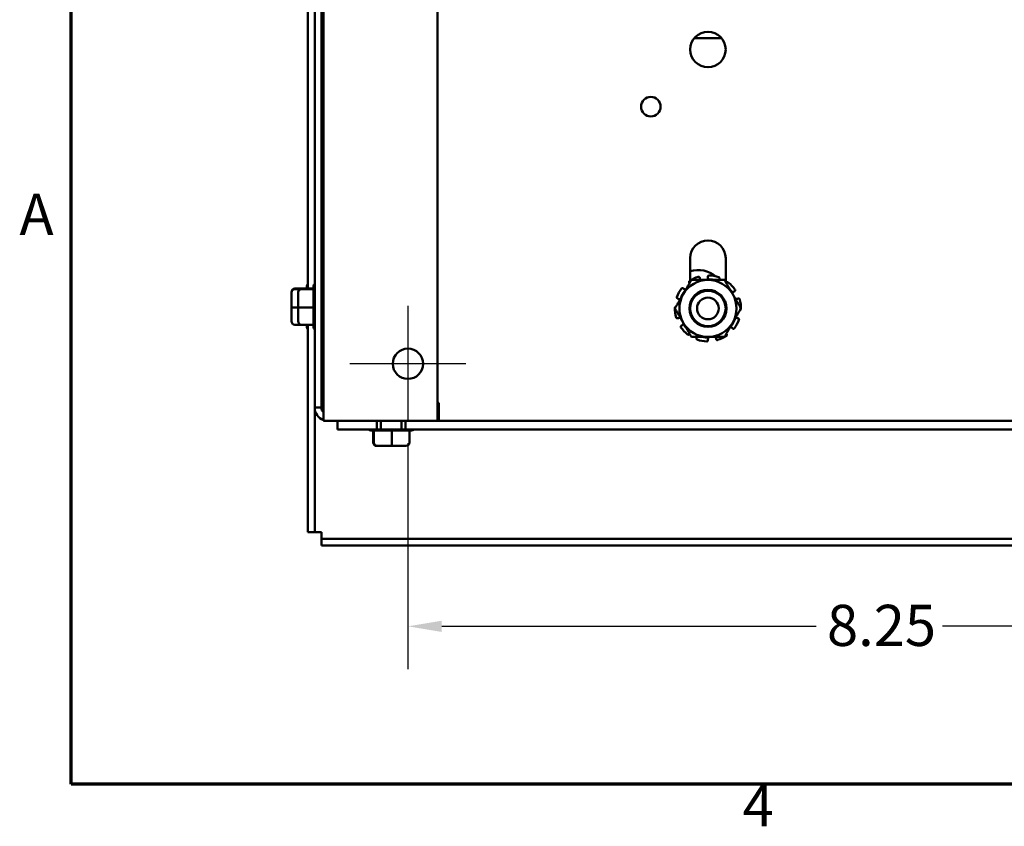
# Model space of a CAD drawing. Units: inches. Extents: x 0.05 to 2.15, y 0.02 to 1.67.
# Drawn here: x 0.06 to 0.35, y 0.04 to 0.27 of the extents above; entities that cross this region are included whole.
import ezdxf

# ---------------------------------------------------------------- set-up
doc = ezdxf.new("R2010")
doc.units = ezdxf.units.IN
doc.header["$LTSCALE"] = 0.1
doc.header["$MEASUREMENT"] = 0
doc.linetypes.add('CHAIN', pattern=[0.7087000000000001, 0.4724000000000001, -0.0591, 0.1181, -0.0591])
doc.layers.get('0').update_dxf_attribs({"lineweight": 25})
for name, color, linetype, lineweight in [('Border (ANSI)', 7, 'Continuous', 70), ('Center Mark (ANSI)', 7, 'Continuous', 25), ('Dimension (ANSI)', 7, 'Continuous', 25), ('Visible (ANSI)', 7, 'Continuous', 50)]:
    doc.layers.add(name, color=color, linetype=linetype, lineweight=lineweight)
doc.styles.add('Note Text (ANSI)', font='tahoma.ttf')
doc.dimstyles.new('Default (ANSI)', dxfattribs={"dimscale": 0.1, "dimtxt": 0.1200000047683716, "dimasz": 0.0984251946210861, "dimexe": 0.125, "dimexo": 0.0625, "dimgap": 0.031496062992126, "dimtad": 0, "dimtih": 1, "dimtoh": 1, "dimrnd": 1e-08, "dimzin": 0, "dimdsep": 46, "dimtxsty": 'Note Text (ANSI)', "dimcen": 0.09, "dimdle": 0.3937007874015748, "dimclrd": 256, "dimclre": 256, "dimclrt": 256, "dimadec": 0, "dimazin": 1, "dimtfac": 1, "dimtofl": 0, "dimtmove": 0, "dimatfit": 3, "dimfxl": 1, "dimtolj": 1, "dimtzin": 4, "dimlwd": -1, "dimlwe": -1, "dimarcsym": 0})

# ---------------------------------------------------------------- blocks, each defined once
blk = doc.blocks.new('Borders Default Border')
at = {"layer": 'Border (ANSI)', "flags": 128}
blk.add_lwpolyline([(0.74999998873613, 0.4999999924907534), (0.74999998873613, 16.49999993992603), (21.24999939926027, 16.49999993992603), (21.24999939926027, 0.4999999924907534), (0.74999998873613, 0.4999999924907534)], dxfattribs=at)
at = {"layer": 'Border (ANSI)', "char_height": 0.1200000014830762, "attachment_point": 7, "style": 'Note Text (ANSI)'}
for s, insert in [('A', (0.5989564708700565, 2.064999999258461)), ('4', (2.708143697873929, 0.3399999985169237))]:
    blk.add_mtext(s, dxfattribs=dict(at, insert=insert))
blk = doc.blocks.new('*D30')
at = {"layer": 'Defpoints', "color": 0, "transparency": 16777216}
for p in [(0.1731942139811771, 0.1557378708278247), (0.4481942139811794, 0.1557378708278251), (0.4481942139811794, 0.0960820237085845)]:
    blk.add_point(p, dxfattribs=at)
at = {"layer": 'Dimension (ANSI)', "transparency": 16777216}
for p, q in [((0.1731942139811771, 0.1494878708278247), (0.1731942139811771, 0.0835820237085845)), ((0.4481942139811794, 0.1494878708278251), (0.4481942139811794, 0.0835820237085845)), ((0.1830367334432857, 0.0960820237085845), (0.2922605238960145, 0.0960820237085845)), ((0.4383516945190706, 0.0960820237085845), (0.3291279040663417, 0.0960820237085845))]:
    blk.add_line(p, q, dxfattribs=at)
for points in [[(0.1830367334432857, 0.097722443618936), (0.1830367334432857, 0.0944416037982331), (0.1731942139811771, 0.0960820237085845)], [(0.4383516945190706, 0.097722443618936), (0.4383516945190706, 0.0944416037982331), (0.4481942139811794, 0.0960820237085845)]]:
    blk.add_solid(points, dxfattribs=at)
at = {"layer": 'Dimension (ANSI)', "transparency": 16777216, "insert": (0.2954101301952271, 0.102356033319638), "char_height": 0.0120000004768372, "attachment_point": 1, "style": 'Note Text (ANSI)'}
blk.add_mtext('\\A1;8.25', dxfattribs=at)

msp = doc.modelspace()

# ---------------------------------------------------------------- linework, layer by layer
at = {"layer": 'Center Mark (ANSI)', "linetype": 'CHAIN', "ltscale": 0.1878527253866196}
for p, q in [((0.1731942139811771, 0.1895712041611579), (0.1731942139811771, 0.1557378708278247)), ((0.1901108806478437, 0.1726545374944913), (0.1562775473145106, 0.1726545374944913))]:
    msp.add_line(p, q, dxfattribs=at)
at = {"layer": 'Visible (ANSI)'}
for p, q in [((0.14852754731451, 0.1559878708278261), (0.14852754731451, 0.4829878708278203)), ((0.1818608806478435, 0.1559878708278249), (0.1818608806478436, 0.4829878708278192)), ((0.1459942139811769, 0.1599212041611604), (0.1459942139811769, 0.4790545374944938)), ((0.1479608806478435, 0.4790545374944938), (0.1479608806478435, 0.1599212041611604)), ((0.1440275473145102, 0.4443689169389231), (0.1440275473145102, 0.1946068247169229)), ((0.2646417870752812, 0.2676545374945137), (0.2567466408870727, 0.2676545374945137)), ((0.2555275473145107, 0.1969409397379116), (0.2555275473145107, 0.2034745374945106)), ((0.2658608806478442, 0.2034745374945106), (0.2658608806478442, 0.1965256083220769)), ((0.2553324551384259, 0.1961876987609328), (0.25522318271501, 0.1963380993489287)), ((0.2582851588330381, 0.1977985870389342), (0.2583453688643322, 0.1975738801430196)), ((0.2606942139811774, 0.1978831114690982), (0.2606942139811774, 0.1981157451660125)), ((0.2640298578223725, 0.1974975201222537), (0.2639464893614142, 0.1972803378562708)), ((0.2660559728239288, 0.1961876987609327), (0.2661652452473449, 0.1963380993489287)), ((0.1392275473145101, 0.1935870908476699), (0.1392275473145101, 0.1934167824327746)), ((0.1392275473145101, 0.1934167824327746), (0.1392275473145101, 0.189150895746366)), ((0.1402275473145101, 0.1946068247169309), (0.1421942139811768, 0.1946068247169309)), ((0.1415850757362947, 0.19439580512717), (0.1402275473145101, 0.1943958051271603)), ((0.1411942139811768, 0.1935870908475736), (0.1411942139811768, 0.1934167824326783)), ((0.1411942139811768, 0.1934167824326783), (0.1411942139811768, 0.1891508957462697)), ((0.1421942139811768, 0.1946068247168346), (0.1456608806478435, 0.1946068247168346)), ((0.145662923516323, 0.1943958051270737), (0.1421942139811768, 0.194395805127064)), ((0.1436942139811768, 0.1946068247169301), (0.1436942139811768, 0.195242514835428)), ((0.1456608806478435, 0.194400385426697), (0.1456608806478435, 0.1952425148353317)), ((0.1456608806478435, 0.1892249119572134), (0.1456608806478435, 0.1942810777412449)), ((0.2534606370295203, 0.1946655059461826), (0.253641427367576, 0.1945191048170692)), ((0.2685004542387345, 0.1938773025254248), (0.2683053512040201, 0.1937506011332255)), ((0.1485275473145104, 0.1923378708278316), (0.1479608806478435, 0.1923378708278316)), ((0.2520631472323653, 0.1916122744140332), (0.2518418994390052, 0.191684162179844)), ((0.2693252807299896, 0.1916122744140332), (0.2695465285233498, 0.191684162179844)), ((0.1392275473145101, 0.189150895746366), (0.1392275473145101, 0.1850553174748526)), ((0.1402275473145101, 0.1891101845714906), (0.1411942139811768, 0.1891101845714906)), ((0.1411942139811768, 0.1891508957462697), (0.1411942139811768, 0.1850553174747563)), ((0.1421942139811768, 0.1891101845713943), (0.145662923516323, 0.1891101845714081)), ((0.1456608806478435, 0.1841457306916814), (0.1456608806478435, 0.1890000374852082)), ((0.1402275473145101, 0.1840355836055915), (0.1421942139811768, 0.1840355836055915)), ((0.1421942139811768, 0.1840355836054952), (0.145662923516323, 0.1840355836054994)), ((0.1436942139811768, 0.1833998934870945), (0.1436942139811768, 0.1840355836055916)), ((0.1440275473145102, 0.1840355836055897), (0.1440275473145102, 0.1235878708279223)), ((0.1456608806478435, 0.1833998934869982), (0.1456608806478435, 0.1840355836054953)), ((0.1485275473145104, 0.1863045374944983), (0.1479608806478435, 0.1863045374944983)), ((0.2520631472323653, 0.1860034672416532), (0.2518418994390052, 0.1859315794758425)), ((0.2528879737236203, 0.1837384391302616), (0.2530830767583347, 0.1838651405224609)), ((0.2693252807299896, 0.1860034672416532), (0.2695465285233497, 0.1859315794758425)), ((0.2553324551384261, 0.1814280428947537), (0.25522318271501, 0.1812776423067579)), ((0.2660559728239288, 0.1814280428947537), (0.2661652452473449, 0.1812776423067578)), ((0.2679277909328346, 0.1829502357095038), (0.2677470005947789, 0.1830966368386173)), ((0.2573585701399825, 0.1801182215334329), (0.2574419386009408, 0.1803354037994157)), ((0.2606942139811775, 0.1797326301865883), (0.2606942139811775, 0.179499996489674)), ((0.2631032691293167, 0.1798171546167523), (0.2630430590980227, 0.1800418615126669)), ((0.1818608806478435, 0.1612795374945115), (0.1821942139811772, 0.1612795374945115)), ((0.1821942139811772, 0.1612795374945115), (0.1821942139811772, 0.1602212041611782)), ((0.1459942139811768, 0.1235878708279223), (0.1459942139811768, 0.1599212041612562)), ((0.1479608806478435, 0.1599212041611605), (0.1459942139811769, 0.1599212041611604)), ((0.1821942139811772, 0.1602212041611782), (0.1821942139811772, 0.1559878708278461)), ((0.1527608806478433, 0.1559878708278249), (0.14852754731451, 0.1559878708278262)), ((0.1526942139811769, 0.1559878708278399), (0.1526942139811769, 0.15349787082784)), ((0.1527608806478433, 0.1559878708278248), (0.1818608806478435, 0.1559878708278249)), ((0.1641608806478436, 0.15349787082784), (0.1641608806478436, 0.1559878708278399)), ((0.1653108806478435, 0.1559878708278438), (0.1653108806478435, 0.1534978708278442)), ((0.1713442139811768, 0.1559878708278438), (0.1713442139811768, 0.1534978708278442)), ((0.1724942139811769, 0.1559878708278399), (0.1724942139811769, 0.15349787082784)), ((0.1818608806478438, 0.1559878708278399), (0.4395275473145106, 0.1559878708278399)), ((0.1641608806478436, 0.15349787082784), (0.1526942139811769, 0.15349787082784)), ((0.1632483660489773, 0.15316453749451), (0.1624062366403435, 0.1531645374945109)), ((0.1630419267588413, 0.1496978708278451), (0.1630419267588413, 0.1531645374945117)), ((0.1632529463486005, 0.1531665803629895), (0.1632529463486102, 0.1496978708278433)), ((0.16842383951846, 0.1531645374945092), (0.1633676737344292, 0.15316453749451)), ((0.1641608806478434, 0.1534978708278427), (0.1724942139811768, 0.1534978708278427)), ((0.168538566904279, 0.1496978708278425), (0.1685385669042653, 0.1531665803629887)), ((0.1735030207839929, 0.1531645374945101), (0.1686487139904652, 0.1531645374945092)), ((0.4488942139811769, 0.15349787082784), (0.1724942139811769, 0.15349787082784)), ((0.1736131678701791, 0.1496978708278434), (0.1736131678701749, 0.1531665803629896)), ((0.1742488579886769, 0.1531645374945109), (0.173613167870179, 0.1531645374945101)), ((0.1640616606281022, 0.1486978708278449), (0.1642319690429961, 0.1486978708278435)), ((0.1642319690429961, 0.1486978708278435), (0.168497855729404, 0.1486978708278428)), ((0.168497855729404, 0.1486978708278428), (0.1725934340009182, 0.1486978708278436)), ((0.1459942139811768, 0.1235878708279223), (0.1440275473145102, 0.1235878708279223)), ((0.1459942139811769, 0.123587870827931), (0.1479608806478435, 0.1235878708279315)), ((0.1479608806478435, 0.1235878708279316), (0.1479608806478435, 0.1216212041612643)), ((0.1479608806478435, 0.1216212041612554), (0.1479608806478435, 0.1196545374945888)), ((0.1479608806478435, 0.1216212041612554), (0.4734275473145101, 0.1216212041612554)), ((0.1479608806478435, 0.1196545374945888), (0.4734275473145101, 0.1196545374945888))]:
    msp.add_line(p, q, dxfattribs=at)
for centre, radius in [((0.2606942139811774, 0.2643212041611766), 0.0051666666666667), ((0.244027547314511, 0.2476545374945103), 0.00285), ((0.2606942139811774, 0.1888078708278406), 0.005408802176802), ((0.2606942139811774, 0.1888078708278394), 0.0051666666666667), ((0.2606942139811774, 0.1888078708278388), 0.0031666666666667), ((0.1731942139811771, 0.1726545374944913), 0.0044166666666667)]:
    msp.add_circle(centre, radius, dxfattribs=at)
for centre, radius, start, end in [((0.2606942139811774, 0.2034745374945106), 0.0051666666666667, 0, 180), ((0.2577942139811793, 0.1916545374945122), 0.0083333333333333, 51.36485699892681, 105.783313229075), ((0.2606942139811774, 0.1888078708278433), 0.0096354166666667, 71.05108639842005, 87.948913601585), ((0.1446942139811768, 0.195242514835428), 0.001, 131.810314895778, 180), ((0.1466608806478435, 0.1952425148353317), 0.001, 131.810314895778, 180), ((0.2606942139811774, 0.1888078708278406), 0.0083333333333333, 90.00000000000023, 150.0000000000002), ((0.2606942139811774, 0.1888078708278434), 0.0096354166666666, 107.0510863984203, 123.9489136015844), ((0.2594994358845495, 0.1978831114690982), 0.0011947780966279, 321.6138557146015, 330.8208340682985), ((0.2606942139811774, 0.1888078708278433), 0.0084940891706613, 78.8352262162793, 91.02277417225503), ((0.2606942139811774, 0.1888078708278406), 0.0083333333333333, 30.00000000000045, 90.00000000000047), ((0.2577942139811352, 0.1916545374944727), 0.0083333333333926, 41.1779615588167, 42.42908180859074), ((0.2606942139811775, 0.1888078708278433), 0.0096354166666666, 35.05108639841977, 51.94891360158442), ((0.2606942139811774, 0.1888078708278433), 0.0096354166666666, 143.05108639842, 159.9489136015846), ((0.2606942139811774, 0.1888078708278406), 0.0083333333333333, 150.0000000000004, 210.0000000000002), ((0.2606942139811774, 0.1888078708278432), 0.0084940891706614, 139.9772258277453, 161.1647737837215), ((0.2543933255865616, 0.1954476217896885), 0.0011947780966154, 260.1791659316953, 261.7777621740764), ((0.2606942139811777, 0.1888078708278434), 0.0084940891706611, 31.97722582774499, 41.16477378372084), ((0.2689560739936247, 0.1927485759083578), 0.0011947780966279, 152.1791659317014, 161.5202326145741), ((0.2606942139811774, 0.1888078708278406), 0.0083333333333333, 330.0000000000005, 30.00000000000021), ((0.2689560739936075, 0.1927485759082725), 0.0011947780965408, 258.4797673854145, 258.8208340683129), ((0.2606942139813935, 0.1888078708279174), 0.0084940891704329, 18.83522621627677, 19.02277417225455), ((0.2606942139811775, 0.1888078708278433), 0.0096354166666666, 359.05108639842, 15.94891360158422), ((0.2606942139811774, 0.1888078708278433), 0.0096354166666666, 179.05108639842, 195.9489136015846), ((0.2606942139811774, 0.1888078708278407), 0.0052083333333333, 321.2312177050042, 6.231217704977619), ((0.2606942139810058, 0.1888078708277843), 0.0084940891704799, 198.8352262162763, 199.0227741722597), ((0.2524323539687465, 0.1848671657474094), 0.0011947780965453, 78.47976738541564, 78.82083406831441), ((0.2606942139811774, 0.1888078708278406), 0.0083333333333333, 210.0000000000002, 270.0000000000002), ((0.2524323539687299, 0.1848671657473287), 0.0011947780966282, 332.1791659317039, 341.5202326145768), ((0.2606942139811774, 0.1888078708278431), 0.0084940891706613, 211.9772258277455, 221.1647737837218), ((0.2606942139811774, 0.1888078708278406), 0.0083333333333333, 270.0000000000002, 330.0000000000002), ((0.2606942139811774, 0.1888078708278432), 0.0084940891706614, 319.977225827745, 341.1647737837208), ((0.2606942139811774, 0.1888078708278433), 0.0096354166666668, 323.0510863984197, 339.9489136015841), ((0.1446942139811768, 0.1833998934870945), 0.001, 180, 228.1896851042227), ((0.1466608806478435, 0.1833998934869982), 0.001, 180, 228.1896851042227), ((0.2606942139811774, 0.1888078708278433), 0.0096354166666667, 215.0510863984202, 231.9489136015845), ((0.266995102375793, 0.1821681198659972), 0.0011947780966161, 80.17916593169053, 81.77776217406904), ((0.2606942139811774, 0.1888078708278432), 0.0096354166666666, 251.05108639842, 267.9489136015848), ((0.2606942139811774, 0.1888078708278431), 0.0084940891706612, 258.835226216279, 271.022774172255), ((0.2618889920778054, 0.1797326301865882), 0.0011947780966279, 141.6138557146015, 150.8208340682985), ((0.2606942139811775, 0.1888078708278432), 0.0096354166666666, 287.05108639842, 303.9489136015839), ((0.1499275473145102, 0.1599212041611736), 0.0039333333333333, 180, 249.1494122132944), ((0.1499275473145103, 0.1599212041611737), 0.0019666666666667, 180, 224.6131882414132), ((0.1624062366403434, 0.1541645374945109), 0.001, 221.8103148957801, 270), ((0.1742488579886769, 0.1541645374945109), 0.001, 270, 318.1896851042198)]:
    msp.add_arc(centre, radius, start, end, dxfattribs=at)
for centre, major_axis, ratio, start_param, end_param in [((0.1402275473145102, 0.1935870908476699), (0, -0.001019733869261), 0.9806480201787016, 3.141592653589792, 4.712388980384688), ((0.1402275473145102, 0.1934167824327746), (0.001, 0), 0.9790226943856762, 1.570796326794898, 3.141592653589792), ((0.1421942139811768, 0.1935870908475736), (0, -0.001019733869261), 0.9806480201787016, 3.141592653589792, 4.712388980384688), ((0.1421942139811768, 0.1934167824326783), (0.001, 0), 0.9790226943856758, 1.570796326794898, 3.141592653589792), ((0.1402275473145102, 0.189150895746366), (0.001, 0), 0.0407111748753583, 3.141592653590123, 4.712388980384688), ((0.1421942139811768, 0.1891508957462697), (0.001, 0), 0.0407111748753584, 3.141592653590123, 4.712388980384688), ((0.1402275473145102, 0.1850553174748526), (0, 0.001019733869261), 0.9806480201787016, 1.570796326794896, 3.141592653589792), ((0.1421942139811768, 0.1850553174747563), (0, 0.001019733869261), 0.9806480201787007, 1.570796326794896, 3.141592653589792), ((0.1640616606281022, 0.1496978708278449), (0.0010197338692609, -2e-16), 0.9806480201788547, 3.141592653589478, 4.712388980384671), ((0.164231969042996, 0.1496978708278435), (0, 0.001), 0.9790226943858561, 1.570796326795245, 3.141592653589783), ((0.168497855729404, 0.1496978708278428), (0, 0.001), 0.040711174875019, 3.141592653794872, 4.712388980384025), ((0.1725934340009182, 0.1496978708278436), (-0.0010197338692609, 2e-16), 0.9806480201788543, 1.570796326794878, 3.141592653589478)]:
    msp.add_ellipse(centre, major_axis=major_axis, ratio=ratio, start_param=start_param, end_param=end_param, dxfattribs=at)
for points, knots in [([(0.2610390712200443, 0.1984371159242373), (0.2609962779500587, 0.1984386484835921), (0.2609503972825386, 0.1984318120475044), (0.2608656347344818, 0.1984004865261044), (0.2608267528868251, 0.198375998480967), (0.2607651580333351, 0.198318568718155), (0.2607384377130459, 0.1982818913043323), (0.26070296568738, 0.1982011601649967), (0.2606942139811774, 0.1981571075912322), (0.2606942139811774, 0.1981157466880224)], [-0.0391548979368539, -0.0391548979368539, -0.0391548979368539, -0.0391548979368539, -0.0293660581510924, -0.0293660581510924, -0.0195772183653308, -0.0195772183653308, -0.0097885491485238, -0.0097885491485238, 1.200682832e-07, 1.200682832e-07, 1.200682832e-07, 1.200682832e-07]), ([(0.2553132810896836, 0.1968007957529791), (0.2552777597912335, 0.1967768823665473), (0.2552446599078071, 0.1967443835938376), (0.2551944982454422, 0.1966692185389731), (0.2551774358817044, 0.1966265531176635), (0.2551613609660885, 0.1965438869170673), (0.2551613022158166, 0.1964985084557726), (0.2551800573173302, 0.1964123456585196), (0.2551988704914669, 0.1963715622538599), (0.2552231818203949, 0.1963381005802607)], [-0.0391548979368269, -0.0391548979368269, -0.0391548979368269, -0.0391548979368269, -0.0293660581510694, -0.0293660581510694, -0.0195772183653119, -0.0195772183653119, -0.0097885491485091, -0.0097885491485091, 1.200682938e-07, 1.200682938e-07, 1.200682938e-07, 1.200682938e-07]), ([(0.2582851588330381, 0.1977985870389342), (0.2582744538753104, 0.1978385386117057), (0.2582545986358649, 0.197878825251404), (0.2581994405341114, 0.1979476247074513), (0.2581641378736517, 0.1979761366406575), (0.2580897778981151, 0.1980156676104461), (0.2580458829451408, 0.1980292578831445), (0.2579559009697969, 0.1980375778525248), (0.2579098142423283, 0.1980323065728122), (0.2578688757792411, 0.1980197505020346)], [-0.1530952234412837, -0.1530952234412837, -0.1530952234412837, -0.1530952234412837, -0.1433065802810723, -0.1433065802810723, -0.133517937120861, -0.133517937120861, -0.1237291233694546, -0.1237291233694546, -0.1139403096180481, -0.1139403096180481, -0.1139403096180481, -0.1139403096180481]), ([(0.2583453688643322, 0.1975738801430196), (0.2583809630204032, 0.1974410409441098), (0.2584435302489042, 0.1973048796874649), (0.2585404855706855, 0.1971701986521718), (0.2585515412628752, 0.1971555683248871), (0.258562923310718, 0.1971412035748245)], [-0.5587078984855945, -0.5587078984855945, -0.5587078984855945, -0.5587078984855945, -0.5261606021742053, -0.5261606021742053, -0.522121234598729, -0.522121234598729, -0.522121234598729, -0.522121234598729]), ([(0.2605425959436725, 0.197300606712695), (0.2605710384529007, 0.1973515420729337), (0.2605959344210086, 0.197404962096046), (0.2606690198057138, 0.1975978709459736), (0.2606942139811774, 0.1977455862106422), (0.2606942139811774, 0.1978831114690982)], [-0.3490226761731656, -0.3490226761731656, -0.3490226761731656, -0.3490226761731656, -0.336089700249908, -0.336089700249908, -0.3035424039385188, -0.3035424039385188, -0.3035424039385188, -0.3035424039385188]), ([(0.2640298578223724, 0.1974975201222537), (0.2640446802749276, 0.1975361338398567), (0.2640522969414679, 0.1975803970329455), (0.2640481124054022, 0.1976684780808468), (0.2640363108469966, 0.197712295102538), (0.2639993880841367, 0.1977879840258824), (0.26397186448308, 0.197824779593462), (0.2639039578911406, 0.1978844006681626), (0.2638635745649275, 0.1979072252120256), (0.2638230743793365, 0.1979211301622381)], [-0.1530952234413569, -0.1530952234413569, -0.1530952234413569, -0.1530952234413569, -0.1433065802811458, -0.1433065802811458, -0.1335179371209348, -0.1335179371209348, -0.1237291233695287, -0.1237291233695287, -0.1139403096181227, -0.1139403096181227, -0.1139403096181227, -0.1139403096181227]), ([(0.2666331376064237, 0.1963953917546755), (0.2665994179395477, 0.1964217848742333), (0.2665582813434999, 0.1964432220609911), (0.2664712943221364, 0.1964677013575152), (0.2664254445348202, 0.1964707442894745), (0.2663418568839572, 0.1964604871818752), (0.266298681247811, 0.1964465203409855), (0.2662225312031201, 0.1964020574108432), (0.2661895574708881, 0.19637156225386), (0.2661652461419599, 0.1963381005802607)], [-0.0391548979368437, -0.0391548979368437, -0.0391548979368437, -0.0391548979368437, -0.0293660581510814, -0.0293660581510814, -0.019577218365319, -0.019577218365319, -0.0097885491485113, -0.0097885491485113, 1.200682965e-07, 1.200682965e-07, 1.200682965e-07, 1.200682965e-07]), ([(0.2534606370295202, 0.1946655059461826), (0.2534284935915134, 0.1946915352312281), (0.2533887504726956, 0.1947124571904635), (0.2533036873253691, 0.1947356960008543), (0.2532583679792577, 0.1947380122561757), (0.2531749737742967, 0.1947262857855575), (0.2531314738495064, 0.1947114797411204), (0.2530537865469645, 0.1946653206596624), (0.253019599981703, 0.1946339670060604), (0.2529938603425716, 0.1945997459065645)], [-0.1530952234413093, -0.1530952234413093, -0.1530952234413093, -0.1530952234413093, -0.1433065802810979, -0.1433065802810979, -0.1335179371208863, -0.1335179371208863, -0.1237291233694797, -0.1237291233694797, -0.1139403096180732, -0.1139403096180732, -0.1139403096180732, -0.1139403096180732]), ([(0.253641427367576, 0.1945191048170692), (0.2537483045667834, 0.1944325573676384), (0.2538789560965211, 0.1943591766912269), (0.2540748685530543, 0.1942945732299187), (0.2541320512486622, 0.1942803027211553), (0.2541895349091969, 0.1942703520415121)], [-0.5587078984855945, -0.5587078984855945, -0.5587078984855945, -0.5587078984855945, -0.5261606021742053, -0.5261606021742053, -0.5132276262509478, -0.5132276262509478, -0.5132276262509478, -0.5132276262509478]), ([(0.2683053512040201, 0.1937506011332255), (0.2681900128174039, 0.1936756995091698), (0.2680798501039026, 0.1935741183965187), (0.2679578682825718, 0.1934077581455491), (0.2679266257974945, 0.1933577839999981), (0.2678993987107741, 0.1933061887191813)], [-0.5587078984855948, -0.5587078984855948, -0.5587078984855948, -0.5587078984855948, -0.5261606021742056, -0.5261606021742056, -0.5132276262509479, -0.5132276262509479, -0.5132276262509479, -0.5132276262509479]), ([(0.2685004542387344, 0.193877302525425), (0.2685351424284932, 0.193899829260167), (0.2685673216932818, 0.1939311619713372), (0.2686157090734539, 0.1940048806445588), (0.2686319164112931, 0.1940472661417348), (0.2686465341015639, 0.1941302024224892), (0.2686458949325357, 0.1941761486287699), (0.2686260017340614, 0.1942642975847011), (0.2686067468671387, 0.1943064997521616), (0.268582154653389, 0.194341554504995)], [-0.1530952234413734, -0.1530952234413734, -0.1530952234413734, -0.1530952234413734, -0.1433065802811605, -0.1433065802811605, -0.1335179371209476, -0.1335179371209476, -0.1237291233695397, -0.1237291233695397, -0.1139403096181318, -0.1139403096181318, -0.1139403096181318, -0.1139403096181318]), ([(0.2516428244326916, 0.1921114499298468), (0.2516281430344602, 0.192071224698459), (0.2516204669655726, 0.1920254770157099), (0.2516240662389904, 0.1919351829235725), (0.2516353406021911, 0.1918906368668865), (0.2516709256958483, 0.1918143099074126), (0.2516975509562007, 0.1917775634285032), (0.2517633693735781, 0.1917188802333173), (0.2518025614349701, 0.1916969438721655), (0.2518418979914875, 0.191684162650171)], [-0.0391548979368605, -0.0391548979368605, -0.0391548979368605, -0.0391548979368605, -0.0293660581510946, -0.0293660581510946, -0.0195772183653286, -0.0195772183653286, -0.0097885491485172, -0.0097885491485172, 1.200682941e-07, 1.200682941e-07, 1.200682941e-07, 1.200682941e-07]), ([(0.2525284483014663, 0.1913310043270865), (0.252500855847655, 0.1913579298837797), (0.2524718866161182, 0.1913835991033476), (0.2523266416622169, 0.1915001691601559), (0.252193941525575, 0.1915697767720145), (0.2520631472323653, 0.1916122744140332)], [-0.3446020358520684, -0.3446020358520684, -0.3446020358520684, -0.3446020358520684, -0.3360897002499078, -0.3360897002499078, -0.3035424039385187, -0.3035424039385187, -0.3035424039385187, -0.3035424039385187]), ([(0.2687244332353967, 0.1915764678675573), (0.2687816648603757, 0.1915651573257443), (0.268840163598694, 0.1915579875480275), (0.269046215443383, 0.1915480913296506), (0.2691944864367798, 0.1915697767720144), (0.2693252807299896, 0.1916122744140332)], [-0.3490226761731658, -0.3490226761731658, -0.3490226761731658, -0.3490226761731658, -0.3360897002499081, -0.3360897002499081, -0.3035424039385189, -0.3035424039385189, -0.3035424039385189, -0.3035424039385189]), ([(0.2699587370245492, 0.1914554924814149), (0.2699469707274398, 0.1914966648865738), (0.2699262909843733, 0.1915381874194587), (0.2698703055752835, 0.1916091212746555), (0.2698350009086857, 0.1916385328871285), (0.2697613481020396, 0.1916793663012186), (0.2697182087755582, 0.1916934448917662), (0.2696304674406695, 0.191702233498892), (0.2695858665273849, 0.1916969438721655), (0.2695465299708674, 0.191684162650171)], [-0.0391548979368446, -0.0391548979368446, -0.0391548979368446, -0.0391548979368446, -0.0293660581510806, -0.0293660581510806, -0.0195772183653165, -0.0195772183653165, -0.009788549148507, -0.009788549148507, 1.200683024e-07, 1.200683024e-07, 1.200683024e-07, 1.200683024e-07]), ([(0.251352347471871, 0.1892938568476725), (0.2513253847867289, 0.1892911666828981), (0.2512981051685588, 0.189284974598967), (0.2512308641043836, 0.1892595395575342), (0.251192838522487, 0.1892347754041646), (0.2511322638399319, 0.1891762706063476), (0.2511057744360874, 0.189138723650511), (0.2510700557154241, 0.1890557167184421), (0.251060827418341, 0.189010256720955), (0.2510601182704557, 0.1889674418896158)], [-0.1494787283159205, -0.1494787283159205, -0.1494787283159205, -0.1494787283159205, -0.143306580281285, -0.143306580281285, -0.1335179371210756, -0.1335179371210756, -0.1237291233696711, -0.1237291233696711, -0.1139403096182667, -0.1139403096182667, -0.1139403096182667, -0.1139403096182667]), ([(0.2700360804904838, 0.1883218848080139), (0.270063043175626, 0.1883245749727883), (0.2700903227937963, 0.1883307670567194), (0.2701575638579714, 0.1883562020981522), (0.270195589439868, 0.1883809662515218), (0.2702561641224231, 0.1884394710493387), (0.2702826535262675, 0.1884770180051753), (0.2703183722469307, 0.1885600249372441), (0.2703276005440138, 0.1886054849347311), (0.2703283096918992, 0.1886482997660702)], [-0.1494787283157648, -0.1494787283157648, -0.1494787283157648, -0.1494787283157648, -0.1433065802811142, -0.1433065802811142, -0.1335179371209012, -0.1335179371209012, -0.1237291233694931, -0.1237291233694931, -0.1139403096180851, -0.1139403096180851, -0.1139403096180851, -0.1139403096180851]), ([(0.2514296909378059, 0.1861602491742718), (0.2514414572349153, 0.1861190767691129), (0.2514621369779818, 0.1860775542362279), (0.2515181223870715, 0.1860066203810312), (0.2515534270536695, 0.1859772087685581), (0.2516270798603156, 0.185936375354468), (0.2516702191867969, 0.1859222967639204), (0.2517579605216857, 0.1859135081567945), (0.2518025614349704, 0.1859187977835211), (0.2518418979914878, 0.1859315790055156)], [-0.0391548979368479, -0.0391548979368479, -0.0391548979368479, -0.0391548979368479, -0.0293660581510899, -0.0293660581510899, -0.0195772183653319, -0.0195772183653319, -0.0097885491485286, -0.0097885491485286, 1.200682747e-07, 1.200682747e-07, 1.200682747e-07, 1.200682747e-07]), ([(0.2526639947269582, 0.1860392737881291), (0.2526067631019792, 0.186050584329942), (0.2525482643636609, 0.1860577541076589), (0.2523422125189719, 0.1860676503260357), (0.2521939415255751, 0.1860459648836719), (0.2520631472323653, 0.1860034672416532)], [-0.3490226761731658, -0.3490226761731658, -0.3490226761731658, -0.3490226761731658, -0.3360897002499079, -0.3360897002499079, -0.3035424039385188, -0.3035424039385188, -0.3035424039385188, -0.3035424039385188]), ([(0.2530830767583347, 0.1838651405224609), (0.2531984151449509, 0.1839400421465166), (0.2533085778584522, 0.1840416232591677), (0.2534305596797831, 0.1842079835101373), (0.2534618021648604, 0.1842579576556882), (0.2534890292515807, 0.184309552936505)], [-0.5587078984855947, -0.5587078984855947, -0.5587078984855947, -0.5587078984855947, -0.5261606021742056, -0.5261606021742056, -0.5132276262509478, -0.5132276262509478, -0.5132276262509478, -0.5132276262509478]), ([(0.2638780019294449, 0.1847387261109913), (0.2639056941918136, 0.1847588403117218), (0.2639331902692843, 0.1847792367980466), (0.2642519257892411, 0.1850206761979403), (0.2645186094691873, 0.1852725403709185), (0.2647550434364446, 0.1855465213761036)], [-0.0905343048983237, -0.0905343048983237, -0.0905343048983237, -0.0905343048983237, -0.0827813262402987, -0.0827813262402987, -9.999999018e-07, -9.999999018e-07, -9.999999018e-07, -9.999999018e-07]), ([(0.2688599796608885, 0.1862847373285999), (0.2688875721146998, 0.1862578117719067), (0.2689165413462366, 0.1862321425523387), (0.269061786300138, 0.1861155724955304), (0.2691944864367798, 0.1860459648836719), (0.2693252807299896, 0.1860034672416532)], [-0.3446020358520754, -0.3446020358520754, -0.3446020358520754, -0.3446020358520754, -0.3360897002499079, -0.3360897002499079, -0.3035424039385188, -0.3035424039385188, -0.3035424039385188, -0.3035424039385188]), ([(0.2697456035296635, 0.1855042917258398), (0.269760284927895, 0.1855445169572276), (0.2697679609967825, 0.1855902646399767), (0.2697643617233647, 0.185680558732114), (0.2697530873601641, 0.1857251047888), (0.2697175022665069, 0.1858014317482738), (0.2696908770061545, 0.1858381782271833), (0.2696250585887771, 0.185896861422369), (0.2695858665273851, 0.1859187977835208), (0.2695465299708677, 0.1859315790055154)], [-0.0391548979368546, -0.0391548979368546, -0.0391548979368546, -0.0391548979368546, -0.0293660581510818, -0.0293660581510818, -0.019577218365309, -0.019577218365309, -0.0097885491484908, -0.0097885491484908, 1.200683273e-07, 1.200683273e-07, 1.200683273e-07, 1.200683273e-07]), ([(0.2528879737236205, 0.1837384391302615), (0.2528532855338617, 0.1837159123955195), (0.2528211062690731, 0.1836845796843494), (0.2527727188889011, 0.1836108610111278), (0.2527565115510619, 0.1835684755139519), (0.2527418938607911, 0.1834855392331974), (0.2527425330298194, 0.1834395930269167), (0.2527624262282935, 0.1833514440709856), (0.2527816810952164, 0.1833092419035251), (0.252806273308966, 0.1832741871506918)], [-0.1530952234413064, -0.1530952234413064, -0.1530952234413064, -0.1530952234413064, -0.1433065802810959, -0.1433065802810959, -0.1335179371208854, -0.1335179371208854, -0.1237291233694798, -0.1237291233694798, -0.1139403096180743, -0.1139403096180743, -0.1139403096180743, -0.1139403096180743]), ([(0.2547552903559316, 0.1812203499010113), (0.2547890100228077, 0.1811939567814534), (0.2548301466188553, 0.1811725195946958), (0.2549171336402188, 0.1811480402981716), (0.254962983427535, 0.1811449973662123), (0.255046571078398, 0.1811552544738115), (0.2550897467145442, 0.1811692213147013), (0.2551658967592351, 0.1812136842448435), (0.2551988704914669, 0.1812441794018267), (0.2552231818203951, 0.181277641075426)], [-0.0391548979368367, -0.0391548979368367, -0.0391548979368367, -0.0391548979368367, -0.0293660581510815, -0.0293660581510815, -0.0195772183653263, -0.0195772183653263, -0.0097885491485258, -0.0097885491485258, 1.200682747e-07, 1.200682747e-07, 1.200682747e-07, 1.200682747e-07]), ([(0.2660751468726712, 0.1808149459027071), (0.2661106681711214, 0.180838859289139), (0.2661437680545478, 0.1808713580618486), (0.2661939297169127, 0.1809465231167131), (0.2662109920806505, 0.1809891885380228), (0.2662270669962663, 0.1810718547386191), (0.2662271257465383, 0.1811172331999138), (0.2662083706450248, 0.1812033959971667), (0.2661895574708881, 0.1812441794018264), (0.2661652461419599, 0.1812776410754257)], [-0.039154897936832, -0.039154897936832, -0.039154897936832, -0.039154897936832, -0.0293660581510703, -0.0293660581510703, -0.0195772183653085, -0.0195772183653085, -0.0097885491485013, -0.0097885491485013, 1.200683059e-07, 1.200683059e-07, 1.200683059e-07, 1.200683059e-07]), ([(0.2677470005947789, 0.1830966368386172), (0.2676401233955714, 0.183183184288048), (0.2675094718658337, 0.1832565649644595), (0.2673135594093006, 0.1833211684257677), (0.2672563767136927, 0.183335438934531), (0.2671988930531579, 0.1833453896141742)], [-0.5587078984855945, -0.5587078984855945, -0.5587078984855945, -0.5587078984855945, -0.5261606021742053, -0.5261606021742053, -0.513227626250948, -0.513227626250948, -0.513227626250948, -0.513227626250948]), ([(0.2679277909328346, 0.1829502357095039), (0.2679599343708415, 0.1829242064244584), (0.2679996774896592, 0.1829032844652231), (0.2680847406369858, 0.1828800456548322), (0.2681300599830973, 0.1828777293995108), (0.2682134541880585, 0.182889455870129), (0.2682569541128488, 0.1829042619145662), (0.2683346414153908, 0.1829504209960242), (0.2683688279806524, 0.1829817746496263), (0.2683945676197838, 0.1830159957491223)], [-0.1530952234415264, -0.1530952234415264, -0.1530952234415264, -0.1530952234415264, -0.1433065802813139, -0.1433065802813139, -0.1335179371211015, -0.1335179371211015, -0.123729123369694, -0.123729123369694, -0.1139403096182866, -0.1139403096182866, -0.1139403096182866, -0.1139403096182866]), ([(0.2573585701399825, 0.1801182215334328), (0.2573437476874273, 0.1800796078158299), (0.257336131020887, 0.180035344622741), (0.2573403155569527, 0.1799472635748398), (0.2573521171153583, 0.1799034465531486), (0.2573890398782181, 0.1798277576298042), (0.2574165634792749, 0.1797909620622247), (0.2574844700712142, 0.1797313409875241), (0.2575248533974273, 0.1797085164436611), (0.2575653535830182, 0.1796946114934487)], [-0.15309522344126, -0.15309522344126, -0.15309522344126, -0.15309522344126, -0.1433065802810487, -0.1433065802810487, -0.1335179371208375, -0.1335179371208375, -0.1237291233694313, -0.1237291233694313, -0.113940309618025, -0.113940309618025, -0.113940309618025, -0.113940309618025]), ([(0.260349356742311, 0.1791786257314498), (0.2603921500122965, 0.1791770931720949), (0.2604380306798166, 0.1791839296081827), (0.2605227932278731, 0.1792152551295827), (0.2605616750755298, 0.17923974317472), (0.2606232699290198, 0.179297172937532), (0.2606499902493089, 0.1793338503513546), (0.260685462274975, 0.1794145814906901), (0.2606942139811775, 0.1794586340644546), (0.2606942139811775, 0.1794999949676643)], [-0.0391548979368395, -0.0391548979368395, -0.0391548979368395, -0.0391548979368395, -0.0293660581510854, -0.0293660581510854, -0.0195772183653314, -0.0195772183653314, -0.0097885491485319, -0.0097885491485319, 1.200682676e-07, 1.200682676e-07, 1.200682676e-07, 1.200682676e-07]), ([(0.2608458320186824, 0.1803151349429914), (0.2608173895094541, 0.1802641995827527), (0.2607924935413463, 0.1802107795596404), (0.2607194081566411, 0.1800178707097129), (0.2606942139811775, 0.1798701554450443), (0.2606942139811775, 0.1797326301865883)], [-0.3490226761731651, -0.3490226761731651, -0.3490226761731651, -0.3490226761731651, -0.3360897002499079, -0.3360897002499079, -0.3035424039385187, -0.3035424039385187, -0.3035424039385187, -0.3035424039385187]), ([(0.2630430590980227, 0.1800418615126669), (0.2630074649419516, 0.1801747007115767), (0.2629448977134507, 0.1803108619682215), (0.2628479423916693, 0.1804455430035146), (0.2628368866994796, 0.1804601733307993), (0.2628255046516368, 0.1804745380808619)], [-0.5587078984855945, -0.5587078984855945, -0.5587078984855945, -0.5587078984855945, -0.5261606021742053, -0.5261606021742053, -0.522121234598725, -0.522121234598725, -0.522121234598725, -0.522121234598725]), ([(0.2631032691293168, 0.1798171546167524), (0.2631139740870445, 0.1797772030439808), (0.2631338293264899, 0.1797369164042827), (0.2631889874282434, 0.1796681169482354), (0.263224290088703, 0.1796396050150292), (0.2632986500642398, 0.1796000740452406), (0.263342545017214, 0.1795864837725422), (0.2634325269925579, 0.1795781638031619), (0.2634786137200265, 0.1795834350828745), (0.2635195521831138, 0.1795959911536521)], [-0.1530952234412814, -0.1530952234412814, -0.1530952234412814, -0.1530952234412814, -0.143306580281074, -0.143306580281074, -0.1335179371208665, -0.1335179371208665, -0.123729123369464, -0.123729123369464, -0.1139403096180616, -0.1139403096180616, -0.1139403096180616, -0.1139403096180616])]:
    msp.add_open_spline(points, degree=3, knots=knots, dxfattribs=at)
for points, weights in [([(0.2558829617379601, 0.1971412041612255), (0.254593790584782, 0.1949082942242685), (0.253477335616307, 0.1929745374945072)], [1.906871831855834, 2.05436888136339, 2.05436888136339]), ([(0.2606942139811774, 0.1971412041611739), (0.2584613040442274, 0.1971412041611739), (0.2558829617378711, 0.1971412041611741)], [2.054368881363389, 2.054368881363389, 1.906871831855831]), ([(0.2655054662244836, 0.1971412041611742), (0.2629271239181272, 0.1971412041611739), (0.2606942139811774, 0.1971412041611739)], [1.906871831855831, 2.054368881363389, 2.054368881363389]), ([(0.2679110923460477, 0.1929745374945073), (0.2667946373775727, 0.1949082942242686), (0.2655054662243946, 0.1971412041612255)], [2.054368881363389, 2.054368881363389, 1.906871831855831]), ([(0.253477335616307, 0.1929745374945072), (0.2523608806478321, 0.1910407807647459), (0.251071709494654, 0.1888078708277894)], [2.05436888136339, 2.05436888136339, 1.906871831855834]), ([(0.2703167184677008, 0.1888078708277895), (0.2690275473145227, 0.191040780764746), (0.2679110923460477, 0.1929745374945073)], [1.906871831855831, 2.054368881363389, 2.054368881363388]), ([(0.251071709494654, 0.1888078708278921), (0.2523608806478321, 0.1865749608909352), (0.2534773356163071, 0.1846412041611739)], [1.906871831855831, 2.054368881363389, 2.054368881363389]), ([(0.2679110923460477, 0.1846412041611739), (0.2690275473145227, 0.1865749608909353), (0.2703167184677008, 0.1888078708278922)], [2.054368881363388, 2.054368881363388, 1.906871831855831]), ([(0.2534773356163071, 0.1846412041611739), (0.254593790584782, 0.1827074474314126), (0.2558829617379603, 0.1804745374944561)], [2.054368881363389, 2.054368881363389, 1.90687183185583]), ([(0.2655054662243947, 0.1804745374944561), (0.2667946373775728, 0.1827074474314126), (0.2679110923460477, 0.1846412041611739)], [1.906871831855831, 2.054368881363388, 2.054368881363388]), ([(0.2558829617378712, 0.1804745374945074), (0.2584613040442276, 0.1804745374945072), (0.2606942139811774, 0.1804745374945072)], [1.906871831855831, 2.054368881363389, 2.05436888136339]), ([(0.2606942139811774, 0.1804745374945072), (0.2629271239181273, 0.1804745374945072), (0.2655054662244836, 0.1804745374945075)], [2.05436888136339, 2.05436888136339, 1.906871831855834])]:
    msp.add_rational_spline(points, weights, degree=2, dxfattribs=at)
for points in [[(0.2639464893614142, 0.1972803378562708), (0.2639294371130255, 0.1972359152304651), (0.2639147634373258, 0.1971892728956934), (0.2639028370399306, 0.1971411501271656)], [(0.145662923516323, 0.1943958051270737), (0.1456616737895108, 0.1943973660028754), (0.1456608806478435, 0.1943988975216518), (0.1456608806478435, 0.194400385426697)], [(0.1456608806478435, 0.1942810777412449), (0.1456608806478435, 0.1943183468000167), (0.1456615066473443, 0.19435671421867), (0.145662923516323, 0.1943958051270737)], [(0.145662923516323, 0.1891101845714081), (0.1456616737895108, 0.1891492814025571), (0.1456608806478435, 0.1891876428984484), (0.1456608806478435, 0.1892249119572134)], [(0.1456608806478435, 0.1890000374852082), (0.1456608806478435, 0.1890358186389345), (0.1456615066473443, 0.1890726543023595), (0.145662923516323, 0.1891101845714081)], [(0.2658552150410818, 0.189053232233921), (0.2658642057014547, 0.1891630867592837), (0.2658694642096408, 0.1892698937547172), (0.2658717763393818, 0.1893731885597573)], [(0.145662923516323, 0.1840355836054994), (0.1456616737895108, 0.1840731195608467), (0.1456608806478435, 0.1841099495379615), (0.1456608806478435, 0.1841457306916814)], [(0.2574419386009408, 0.1803354037994156), (0.2574589908493294, 0.1803798264252214), (0.2574736645250291, 0.180426468759993), (0.2574855909224243, 0.1804745915285209)], [(0.1632529463486005, 0.1531665803629895), (0.1632513854727988, 0.1531653306361773), (0.1632498539540225, 0.15316453749451), (0.1632483660489773, 0.15316453749451)], [(0.1633676737344292, 0.15316453749451), (0.1633304046756574, 0.15316453749451), (0.1632920372570042, 0.1531651634940108), (0.1632529463486005, 0.1531665803629895)], [(0.1685385669042653, 0.1531665803629887), (0.1684994700731162, 0.1531653306361765), (0.168461108577225, 0.1531645374945092), (0.16842383951846, 0.1531645374945092)], [(0.1686487139904652, 0.1531645374945092), (0.1686129328367389, 0.1531645374945092), (0.1685760971733139, 0.15316516349401), (0.1685385669042653, 0.1531665803629887)], [(0.1736131678701749, 0.1531665803629896), (0.1735756319148276, 0.1531653306361774), (0.1735388019377128, 0.1531645374945101), (0.1735030207839929, 0.1531645374945101)]]:
    msp.add_open_spline(points, degree=3, dxfattribs=at)

# ---------------------------------------------------------------- block references
at = {"xscale": 0.1, "yscale": 0.1, "zscale": 0.1}
msp.add_blockref('Borders Default Border', (0, 0), dxfattribs=at)

# ---------------------------------------------------------------- dimensions: what is measured, and where the dimension line sits
at = {"layer": 'Dimension (ANSI)'}
dim = msp.add_linear_dim(base=(0.4481942139811794, 0.0960820237085845), p1=(0.1731942139811771, 0.1557378708278247), p2=(0.4481942139811794, 0.1557378708278251), angle=180, dimstyle='Default (ANSI)', override={"dimgap": 0.031496062992126, "dimtih": 0, "dimtoh": 0, "dimdec": 2, "dimlfac": 30, "dimtol": 0, "dimlim": 0, "dimtp": 0, "dimtm": 0, "dimtdec": 2, "dimatfit": 1}, dxfattribs=at)
dim.commit()
dim.dimension.update_dxf_attribs({"geometry": '*D30', "text_midpoint": (0.3106942139811781, 0.0960820237085845), "dimtype": 160})

doc.saveas('drawing.dxf')
